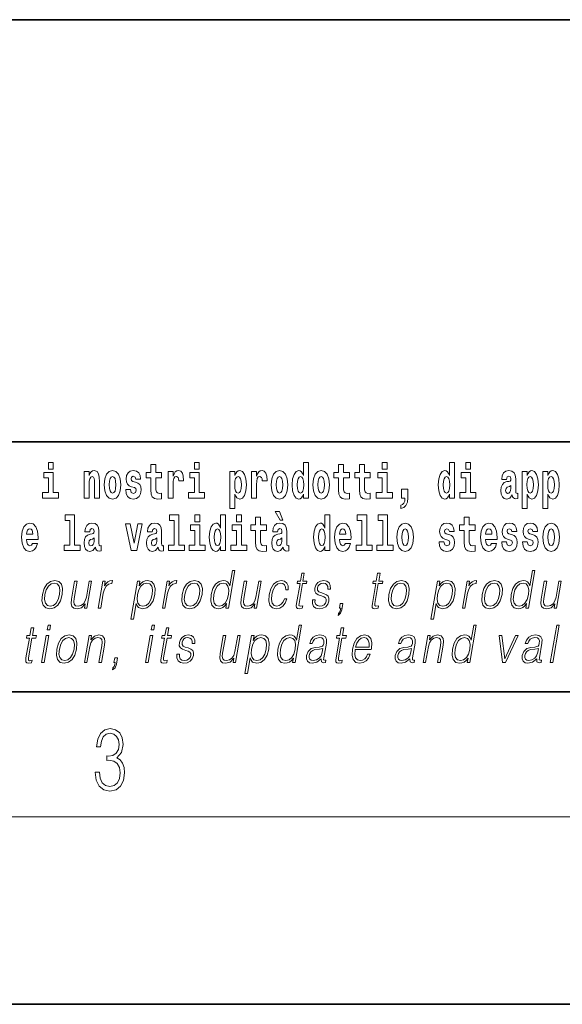
# Model space of a CAD drawing. Extents: x 0 to 210, y 0 to 297.
# Drawn here: x 130 to 147, y 0 to 32 of the extents above; entities that cross this region are included whole.
import ezdxf

# ---------------------------------------------------------------- set-up
doc = ezdxf.new("R2010")
doc.units = 0

msp = doc.modelspace()

# ---------------------------------------------------------------- linework, layer by layer
at = {"color": 7, "lineweight": 35}
for p, q in [((20, 31.5), (200, 31.5)), ((147.812, 18), (71, 18)), ((20, 10), (200, 10)), ((20, 10), (200, 10)), ((0, 0), (210, 0))]:
    msp.add_line(p, q, dxfattribs=at)
at = {"color": 7, "lineweight": 13}
msp.add_line((204, 6), (16, 6), dxfattribs=at)
for points in [[(130.524, 17.332), (130.524, 17.116), (130.681, 17.116), (130.681, 17.332)], [(135.2, 17.332), (135.2, 17.116), (135.356, 17.116), (135.356, 17.332)], [(138.693, 16.325), (138.693, 16.193), (138.851, 16.193), (138.851, 17.332), (138.693, 17.332), (138.693, 16.915), (138.66, 16.986), (138.625, 17.037), (138.585, 17.065), (138.538, 17.075), (138.454, 17.043), (138.387, 16.954), (138.344, 16.812), (138.329, 16.62), (138.344, 16.426), (138.387, 16.282), (138.454, 16.193), (138.538, 16.163), (138.586, 16.173), (138.626, 16.201), (138.66, 16.252)], [(141.211, 17.332), (141.211, 17.116), (141.368, 17.116), (141.368, 17.332)], [(143.368, 16.325), (143.368, 16.193), (143.527, 16.193), (143.527, 17.332), (143.368, 17.332), (143.368, 16.915), (143.336, 16.986), (143.3, 17.037), (143.26, 17.065), (143.214, 17.075), (143.129, 17.043), (143.063, 16.954), (143.02, 16.812), (143.004, 16.62), (143.02, 16.426), (143.063, 16.282), (143.129, 16.193), (143.214, 16.163), (143.262, 16.173), (143.301, 16.201), (143.336, 16.252)], [(143.883, 17.332), (143.883, 17.116), (144.039, 17.116), (144.039, 17.332)], [(130.852, 16.369), (130.681, 16.369), (130.681, 17.016), (130.38, 17.016), (130.38, 16.839), (130.524, 16.839), (130.524, 16.369), (130.335, 16.369), (130.335, 16.193), (130.852, 16.193)], [(131.666, 17.045), (131.666, 16.193), (131.825, 16.193), (131.825, 16.617), (131.829, 16.732), (131.846, 16.815), (131.878, 16.864), (131.928, 16.881), (131.969, 16.866), (131.991, 16.824), (131.999, 16.756), (132.001, 16.667), (132.001, 16.193), (132.16, 16.193), (132.16, 16.71), (132.154, 16.862), (132.132, 16.976), (132.081, 17.048), (131.99, 17.073), (131.937, 17.064), (131.892, 17.035), (131.856, 16.986), (131.825, 16.915), (131.825, 17.045)], [(132.315, 16.618), (132.333, 16.423), (132.385, 16.281), (132.468, 16.193), (132.579, 16.163), (132.689, 16.193), (132.772, 16.281), (132.824, 16.423), (132.843, 16.618), (132.824, 16.812), (132.772, 16.956), (132.688, 17.043), (132.578, 17.075), (132.468, 17.043), (132.385, 16.956), (132.333, 16.812)], [(133.28, 16.531), (133.324, 16.501), (133.339, 16.444), (133.315, 16.374), (133.244, 16.347), (133.176, 16.379), (133.149, 16.468), (132.999, 16.468), (133.014, 16.338), (133.062, 16.241), (133.138, 16.184), (133.243, 16.163), (133.35, 16.184), (133.429, 16.241), (133.478, 16.333), (133.495, 16.457), (133.482, 16.552), (133.449, 16.625), (133.392, 16.677), (133.313, 16.709), (133.226, 16.729), (133.185, 16.756), (133.169, 16.813), (133.188, 16.869), (133.24, 16.892), (133.301, 16.867), (133.326, 16.805), (133.478, 16.805), (133.478, 16.808), (133.461, 16.916), (133.415, 17), (133.34, 17.054), (133.243, 17.073), (133.145, 17.054), (133.074, 16.999), (133.03, 16.913), (133.015, 16.802), (133.026, 16.71), (133.06, 16.637), (133.113, 16.585), (133.186, 16.555)], [(134.149, 17.016), (133.959, 17.016), (133.959, 17.265), (133.803, 17.265), (133.803, 17.016), (133.654, 17.016), (133.654, 16.839), (133.803, 16.839), (133.803, 16.46), (133.813, 16.323), (133.848, 16.232), (133.916, 16.181), (134.023, 16.163), (134.149, 16.171), (134.149, 16.352), (134.076, 16.346), (134.016, 16.358), (133.98, 16.396), (133.964, 16.458), (133.959, 16.541), (133.959, 16.839), (134.149, 16.839)], [(134.359, 17.045), (134.359, 16.193), (134.519, 16.193), (134.519, 16.626), (134.522, 16.74), (134.539, 16.823), (134.57, 16.873), (134.621, 16.891), (134.677, 16.854), (134.693, 16.812), (134.698, 16.753), (134.698, 16.748), (134.853, 16.748), (134.853, 16.763), (134.843, 16.899), (134.814, 16.996), (134.764, 17.053), (134.692, 17.073), (134.634, 17.062), (134.587, 17.03), (134.549, 16.976), (134.519, 16.9), (134.519, 17.045)], [(135.527, 16.369), (135.356, 16.369), (135.356, 17.016), (135.056, 17.016), (135.056, 16.839), (135.2, 16.839), (135.2, 16.369), (135.01, 16.369), (135.01, 16.193), (135.527, 16.193)], [(136.338, 17.046), (136.338, 15.864), (136.497, 15.864), (136.497, 16.325), (136.528, 16.252), (136.562, 16.201), (136.651, 16.163), (136.734, 16.193), (136.801, 16.282), (136.844, 16.426), (136.861, 16.62), (136.844, 16.812), (136.801, 16.954), (136.734, 17.043), (136.651, 17.075), (136.602, 17.065), (136.562, 17.037), (136.528, 16.986), (136.497, 16.915), (136.497, 17.046)], [(137.031, 17.045), (137.031, 16.193), (137.19, 16.193), (137.19, 16.626), (137.194, 16.74), (137.21, 16.823), (137.241, 16.873), (137.292, 16.891), (137.349, 16.854), (137.364, 16.812), (137.37, 16.753), (137.37, 16.748), (137.524, 16.748), (137.524, 16.763), (137.514, 16.899), (137.485, 16.996), (137.435, 17.053), (137.363, 17.073), (137.306, 17.062), (137.259, 17.03), (137.22, 16.976), (137.19, 16.9), (137.19, 17.045)], [(137.658, 16.618), (137.676, 16.423), (137.728, 16.281), (137.812, 16.193), (137.923, 16.163), (138.032, 16.193), (138.116, 16.281), (138.168, 16.423), (138.187, 16.618), (138.168, 16.812), (138.116, 16.956), (138.031, 17.043), (137.921, 17.075), (137.812, 17.043), (137.728, 16.956), (137.676, 16.812)], [(138.994, 16.618), (139.012, 16.423), (139.064, 16.281), (139.147, 16.193), (139.258, 16.163), (139.368, 16.193), (139.451, 16.281), (139.504, 16.423), (139.522, 16.618), (139.504, 16.812), (139.451, 16.956), (139.367, 17.043), (139.257, 17.075), (139.147, 17.043), (139.064, 16.956), (139.012, 16.812)], [(140.16, 17.016), (139.971, 17.016), (139.971, 17.265), (139.814, 17.265), (139.814, 17.016), (139.666, 17.016), (139.666, 16.839), (139.814, 16.839), (139.814, 16.46), (139.824, 16.323), (139.86, 16.232), (139.927, 16.181), (140.034, 16.163), (140.16, 16.171), (140.16, 16.352), (140.087, 16.346), (140.027, 16.358), (139.992, 16.396), (139.975, 16.458), (139.971, 16.541), (139.971, 16.839), (140.16, 16.839)], [(140.828, 17.016), (140.639, 17.016), (140.639, 17.265), (140.482, 17.265), (140.482, 17.016), (140.334, 17.016), (140.334, 16.839), (140.482, 16.839), (140.482, 16.46), (140.492, 16.323), (140.528, 16.232), (140.595, 16.181), (140.702, 16.163), (140.828, 16.171), (140.828, 16.352), (140.755, 16.346), (140.695, 16.358), (140.66, 16.396), (140.643, 16.458), (140.639, 16.541), (140.639, 16.839), (140.828, 16.839)], [(141.538, 16.369), (141.368, 16.369), (141.368, 17.016), (141.067, 17.016), (141.067, 16.839), (141.211, 16.839), (141.211, 16.369), (141.021, 16.369), (141.021, 16.193), (141.538, 16.193)], [(144.21, 16.369), (144.039, 16.369), (144.039, 17.016), (143.739, 17.016), (143.739, 16.839), (143.883, 16.839), (143.883, 16.369), (143.693, 16.369), (143.693, 16.193), (144.21, 16.193)], [(145.189, 16.788), (145.206, 16.87), (145.263, 16.899), (145.315, 16.877), (145.333, 16.813), (145.326, 16.764), (145.304, 16.74), (145.264, 16.731), (145.202, 16.721), (145.118, 16.69), (145.057, 16.631), (145.02, 16.547), (145.008, 16.438), (145.02, 16.323), (145.057, 16.236), (145.115, 16.184), (145.195, 16.163), (145.291, 16.197), (145.374, 16.297), (145.386, 16.239), (145.41, 16.201), (145.443, 16.182), (145.491, 16.174), (145.554, 16.187), (145.554, 16.352), (145.527, 16.347), (145.492, 16.368), (145.485, 16.433), (145.485, 16.81), (145.472, 16.926), (145.432, 17.008), (145.362, 17.057), (145.263, 17.075), (145.168, 17.054), (145.097, 16.999), (145.051, 16.912), (145.037, 16.801), (145.037, 16.788)], [(145.689, 17.046), (145.689, 15.864), (145.848, 15.864), (145.848, 16.325), (145.879, 16.252), (145.913, 16.201), (146.002, 16.163), (146.085, 16.193), (146.152, 16.282), (146.195, 16.426), (146.212, 16.62), (146.195, 16.812), (146.152, 16.954), (146.085, 17.043), (146.002, 17.075), (145.953, 17.065), (145.913, 17.037), (145.879, 16.986), (145.848, 16.915), (145.848, 17.046)], [(146.357, 17.046), (146.357, 15.864), (146.516, 15.864), (146.516, 16.325), (146.547, 16.252), (146.581, 16.201), (146.67, 16.163), (146.753, 16.193), (146.82, 16.282), (146.863, 16.426), (146.88, 16.62), (146.863, 16.812), (146.82, 16.954), (146.753, 17.043), (146.67, 17.075), (146.621, 17.065), (146.581, 17.037), (146.547, 16.986), (146.516, 16.915), (146.516, 17.046)], [(132.579, 16.886), (132.624, 16.869), (132.657, 16.818), (132.677, 16.734), (132.685, 16.62), (132.677, 16.504), (132.657, 16.42), (132.624, 16.369), (132.579, 16.354), (132.534, 16.369), (132.5, 16.422), (132.48, 16.507), (132.474, 16.626), (132.48, 16.737), (132.501, 16.818), (132.535, 16.869)], [(136.598, 16.885), (136.64, 16.867), (136.673, 16.816), (136.694, 16.734), (136.702, 16.62), (136.694, 16.504), (136.673, 16.42), (136.64, 16.369), (136.598, 16.354), (136.551, 16.369), (136.517, 16.422), (136.496, 16.507), (136.489, 16.626), (136.496, 16.737), (136.518, 16.818), (136.552, 16.867)], [(137.923, 16.886), (137.967, 16.869), (138, 16.818), (138.02, 16.734), (138.028, 16.62), (138.02, 16.504), (138, 16.42), (137.967, 16.369), (137.923, 16.354), (137.877, 16.369), (137.844, 16.422), (137.824, 16.507), (137.817, 16.626), (137.824, 16.737), (137.845, 16.818), (137.878, 16.869)], [(138.592, 16.885), (138.637, 16.867), (138.67, 16.818), (138.693, 16.734), (138.7, 16.62), (138.693, 16.504), (138.67, 16.42), (138.636, 16.369), (138.592, 16.354), (138.548, 16.369), (138.515, 16.42), (138.494, 16.504), (138.487, 16.62), (138.494, 16.734), (138.515, 16.816), (138.548, 16.867)], [(139.258, 16.886), (139.303, 16.869), (139.336, 16.818), (139.356, 16.734), (139.364, 16.62), (139.356, 16.504), (139.336, 16.42), (139.303, 16.369), (139.258, 16.354), (139.213, 16.369), (139.18, 16.422), (139.16, 16.507), (139.153, 16.626), (139.16, 16.737), (139.181, 16.818), (139.214, 16.869)], [(143.267, 16.885), (143.313, 16.867), (143.346, 16.818), (143.368, 16.734), (143.376, 16.62), (143.368, 16.504), (143.346, 16.42), (143.311, 16.369), (143.267, 16.354), (143.224, 16.369), (143.19, 16.42), (143.169, 16.504), (143.163, 16.62), (143.169, 16.734), (143.19, 16.816), (143.224, 16.867)], [(145.949, 16.885), (145.991, 16.867), (146.024, 16.816), (146.045, 16.734), (146.053, 16.62), (146.045, 16.504), (146.024, 16.42), (145.991, 16.369), (145.949, 16.354), (145.902, 16.369), (145.868, 16.422), (145.847, 16.507), (145.84, 16.626), (145.847, 16.737), (145.869, 16.818), (145.903, 16.867)], [(146.617, 16.885), (146.659, 16.867), (146.692, 16.816), (146.713, 16.734), (146.721, 16.62), (146.713, 16.504), (146.692, 16.42), (146.659, 16.369), (146.617, 16.354), (146.57, 16.369), (146.536, 16.422), (146.515, 16.507), (146.508, 16.626), (146.515, 16.737), (146.537, 16.818), (146.571, 16.867)], [(141.804, 15.864), (141.9, 15.894), (141.972, 15.96), (142.017, 16.067), (142.032, 16.205), (142.032, 16.485), (141.828, 16.485), (141.828, 16.193), (141.939, 16.193), (141.939, 16.171), (141.93, 16.094), (141.906, 16.035), (141.864, 15.995), (141.804, 15.973)], [(145.331, 16.498), (145.322, 16.433), (145.299, 16.384), (145.264, 16.352), (145.223, 16.342), (145.178, 16.369), (145.161, 16.439), (145.174, 16.507), (145.214, 16.544), (145.282, 16.563), (145.331, 16.596)], [(137.919, 15.771), (137.779, 15.771), (137.949, 15.484), (138.026, 15.484)], [(131.063, 15.477), (131.208, 15.477), (131.208, 14.693), (131.025, 14.693), (131.025, 14.517), (131.542, 14.517), (131.542, 14.693), (131.364, 14.693), (131.364, 15.655), (131.063, 15.655)], [(134.403, 15.477), (134.547, 15.477), (134.547, 14.693), (134.364, 14.693), (134.364, 14.517), (134.881, 14.517), (134.881, 14.693), (134.704, 14.693), (134.704, 15.655), (134.403, 15.655)], [(135.215, 15.655), (135.215, 15.439), (135.372, 15.439), (135.372, 15.655)], [(136.036, 14.648), (136.036, 14.517), (136.195, 14.517), (136.195, 15.655), (136.036, 15.655), (136.036, 15.238), (136.004, 15.309), (135.969, 15.36), (135.929, 15.389), (135.882, 15.398), (135.798, 15.366), (135.731, 15.278), (135.688, 15.135), (135.672, 14.943), (135.688, 14.75), (135.731, 14.606), (135.798, 14.517), (135.882, 14.487), (135.93, 14.496), (135.97, 14.525), (136.004, 14.575)], [(136.551, 15.655), (136.551, 15.439), (136.708, 15.439), (136.708, 15.655)], [(137.504, 15.339), (137.314, 15.339), (137.314, 15.588), (137.158, 15.588), (137.158, 15.339), (137.009, 15.339), (137.009, 15.162), (137.158, 15.162), (137.158, 14.783), (137.168, 14.647), (137.203, 14.555), (137.271, 14.504), (137.378, 14.487), (137.504, 14.495), (137.504, 14.675), (137.431, 14.669), (137.371, 14.682), (137.336, 14.72), (137.319, 14.782), (137.314, 14.864), (137.314, 15.162), (137.504, 15.162)], [(139.376, 14.648), (139.376, 14.517), (139.535, 14.517), (139.535, 15.655), (139.376, 15.655), (139.376, 15.238), (139.344, 15.309), (139.308, 15.36), (139.268, 15.389), (139.222, 15.398), (139.137, 15.366), (139.071, 15.278), (139.028, 15.135), (139.012, 14.943), (139.028, 14.75), (139.071, 14.606), (139.137, 14.517), (139.222, 14.487), (139.269, 14.496), (139.309, 14.525), (139.344, 14.575)], [(140.414, 15.477), (140.559, 15.477), (140.559, 14.693), (140.376, 14.693), (140.376, 14.517), (140.893, 14.517), (140.893, 14.693), (140.715, 14.693), (140.715, 15.655), (140.414, 15.655)], [(141.082, 15.477), (141.227, 15.477), (141.227, 14.693), (141.043, 14.693), (141.043, 14.517), (141.561, 14.517), (141.561, 14.693), (141.383, 14.693), (141.383, 15.655), (141.082, 15.655)], [(144.183, 15.339), (143.994, 15.339), (143.994, 15.588), (143.837, 15.588), (143.837, 15.339), (143.689, 15.339), (143.689, 15.162), (143.837, 15.162), (143.837, 14.783), (143.847, 14.647), (143.883, 14.555), (143.95, 14.504), (144.057, 14.487), (144.183, 14.495), (144.183, 14.675), (144.11, 14.669), (144.05, 14.682), (144.015, 14.72), (143.998, 14.782), (143.994, 14.864), (143.994, 15.162), (144.183, 15.162)], [(130.013, 14.745), (129.979, 14.691), (129.932, 14.672), (129.89, 14.685), (129.856, 14.723), (129.832, 14.786), (129.821, 14.873), (130.192, 14.873), (130.194, 14.931), (130.176, 15.132), (130.124, 15.279), (130.04, 15.368), (129.927, 15.398), (129.82, 15.366), (129.736, 15.278), (129.683, 15.133), (129.665, 14.943), (129.683, 14.75), (129.736, 14.606), (129.817, 14.517), (129.924, 14.487), (130.013, 14.503), (130.084, 14.549), (130.138, 14.628), (130.179, 14.745)], [(130.031, 15.037), (129.824, 15.037), (129.833, 15.11), (129.856, 15.165), (129.888, 15.2), (129.927, 15.213), (129.968, 15.2), (130.001, 15.167), (130.021, 15.111)], [(131.846, 15.111), (131.863, 15.194), (131.92, 15.222), (131.972, 15.2), (131.99, 15.137), (131.983, 15.087), (131.961, 15.064), (131.921, 15.054), (131.859, 15.045), (131.775, 15.013), (131.714, 14.954), (131.677, 14.87), (131.665, 14.761), (131.677, 14.647), (131.714, 14.56), (131.772, 14.507), (131.852, 14.487), (131.948, 14.52), (132.031, 14.62), (132.043, 14.563), (132.066, 14.525), (132.1, 14.506), (132.147, 14.498), (132.211, 14.511), (132.211, 14.675), (132.184, 14.671), (132.149, 14.691), (132.142, 14.756), (132.142, 15.133), (132.129, 15.249), (132.089, 15.332), (132.019, 15.381), (131.92, 15.398), (131.825, 15.378), (131.754, 15.322), (131.708, 15.235), (131.694, 15.124), (131.694, 15.111)], [(132.993, 15.368), (133.172, 14.517), (133.355, 14.517), (133.531, 15.368), (133.383, 15.368), (133.265, 14.756), (133.142, 15.368)], [(133.849, 15.111), (133.867, 15.194), (133.924, 15.222), (133.976, 15.2), (133.994, 15.137), (133.987, 15.087), (133.965, 15.064), (133.925, 15.054), (133.863, 15.045), (133.778, 15.013), (133.717, 14.954), (133.681, 14.87), (133.669, 14.761), (133.681, 14.647), (133.717, 14.56), (133.776, 14.507), (133.856, 14.487), (133.952, 14.52), (134.035, 14.62), (134.047, 14.563), (134.07, 14.525), (134.104, 14.506), (134.151, 14.498), (134.214, 14.511), (134.214, 14.675), (134.188, 14.671), (134.152, 14.691), (134.146, 14.756), (134.146, 15.133), (134.132, 15.249), (134.092, 15.332), (134.023, 15.381), (133.924, 15.398), (133.828, 15.378), (133.757, 15.322), (133.712, 15.235), (133.697, 15.124), (133.697, 15.111)], [(135.543, 14.693), (135.372, 14.693), (135.372, 15.339), (135.071, 15.339), (135.071, 15.162), (135.215, 15.162), (135.215, 14.693), (135.026, 14.693), (135.026, 14.517), (135.543, 14.517)], [(135.935, 15.208), (135.981, 15.19), (136.014, 15.141), (136.036, 15.057), (136.044, 14.943), (136.036, 14.828), (136.014, 14.744), (135.98, 14.693), (135.935, 14.677), (135.892, 14.693), (135.859, 14.744), (135.838, 14.828), (135.831, 14.943), (135.838, 15.057), (135.859, 15.14), (135.892, 15.19)], [(136.878, 14.693), (136.708, 14.693), (136.708, 15.339), (136.407, 15.339), (136.407, 15.162), (136.551, 15.162), (136.551, 14.693), (136.361, 14.693), (136.361, 14.517), (136.878, 14.517)], [(137.857, 15.111), (137.875, 15.194), (137.931, 15.222), (137.983, 15.2), (138.001, 15.137), (137.995, 15.087), (137.972, 15.064), (137.932, 15.054), (137.87, 15.045), (137.786, 15.013), (137.725, 14.954), (137.688, 14.87), (137.676, 14.761), (137.688, 14.647), (137.725, 14.56), (137.784, 14.507), (137.864, 14.487), (137.959, 14.52), (138.042, 14.62), (138.054, 14.563), (138.078, 14.525), (138.111, 14.506), (138.159, 14.498), (138.222, 14.511), (138.222, 14.675), (138.195, 14.671), (138.16, 14.691), (138.153, 14.756), (138.153, 15.133), (138.14, 15.249), (138.1, 15.332), (138.03, 15.381), (137.931, 15.398), (137.836, 15.378), (137.765, 15.322), (137.719, 15.235), (137.705, 15.124), (137.705, 15.111)], [(139.275, 15.208), (139.32, 15.19), (139.354, 15.141), (139.376, 15.057), (139.384, 14.943), (139.376, 14.828), (139.354, 14.744), (139.319, 14.693), (139.275, 14.677), (139.232, 14.693), (139.198, 14.744), (139.177, 14.828), (139.171, 14.943), (139.177, 15.057), (139.198, 15.14), (139.232, 15.19)], [(140.032, 14.745), (139.998, 14.691), (139.951, 14.672), (139.908, 14.685), (139.875, 14.723), (139.851, 14.786), (139.84, 14.873), (140.211, 14.873), (140.212, 14.931), (140.195, 15.132), (140.143, 15.279), (140.059, 15.368), (139.946, 15.398), (139.839, 15.366), (139.755, 15.278), (139.702, 15.133), (139.684, 14.943), (139.702, 14.75), (139.755, 14.606), (139.836, 14.517), (139.943, 14.487), (140.032, 14.503), (140.103, 14.549), (140.157, 14.628), (140.198, 14.745)], [(140.049, 15.037), (139.843, 15.037), (139.852, 15.11), (139.875, 15.165), (139.907, 15.2), (139.946, 15.213), (139.987, 15.2), (140.019, 15.167), (140.039, 15.111)], [(141.681, 14.942), (141.699, 14.747), (141.751, 14.604), (141.835, 14.517), (141.946, 14.487), (142.055, 14.517), (142.139, 14.604), (142.191, 14.747), (142.21, 14.942), (142.191, 15.135), (142.139, 15.279), (142.054, 15.366), (141.944, 15.398), (141.835, 15.366), (141.751, 15.279), (141.699, 15.135)], [(141.946, 15.209), (141.99, 15.192), (142.023, 15.141), (142.043, 15.057), (142.051, 14.943), (142.043, 14.828), (142.023, 14.744), (141.99, 14.693), (141.946, 14.677), (141.9, 14.693), (141.867, 14.745), (141.847, 14.831), (141.84, 14.95), (141.847, 15.061), (141.868, 15.141), (141.901, 15.192)], [(143.315, 14.854), (143.358, 14.824), (143.373, 14.767), (143.349, 14.698), (143.278, 14.671), (143.21, 14.702), (143.184, 14.791), (143.033, 14.791), (143.048, 14.661), (143.096, 14.564), (143.173, 14.507), (143.277, 14.487), (143.385, 14.507), (143.463, 14.564), (143.512, 14.656), (143.529, 14.78), (143.517, 14.875), (143.483, 14.948), (143.427, 15), (143.347, 15.032), (143.26, 15.053), (143.219, 15.08), (143.204, 15.137), (143.223, 15.192), (143.275, 15.216), (143.336, 15.19), (143.36, 15.129), (143.512, 15.129), (143.512, 15.132), (143.495, 15.24), (143.449, 15.324), (143.375, 15.378), (143.277, 15.397), (143.179, 15.378), (143.108, 15.322), (143.064, 15.236), (143.049, 15.125), (143.061, 15.034), (143.094, 14.961), (143.147, 14.908), (143.22, 14.878)], [(144.707, 14.745), (144.674, 14.691), (144.626, 14.672), (144.584, 14.685), (144.551, 14.723), (144.526, 14.786), (144.515, 14.873), (144.887, 14.873), (144.888, 14.931), (144.87, 15.132), (144.818, 15.279), (144.735, 15.368), (144.622, 15.398), (144.514, 15.366), (144.431, 15.278), (144.378, 15.133), (144.36, 14.943), (144.378, 14.75), (144.431, 14.606), (144.512, 14.517), (144.618, 14.487), (144.707, 14.503), (144.778, 14.549), (144.832, 14.628), (144.874, 14.745)], [(144.725, 15.037), (144.518, 15.037), (144.527, 15.11), (144.551, 15.165), (144.583, 15.2), (144.622, 15.213), (144.663, 15.2), (144.695, 15.167), (144.715, 15.111)], [(145.318, 14.854), (145.362, 14.824), (145.377, 14.767), (145.353, 14.698), (145.282, 14.671), (145.214, 14.702), (145.188, 14.791), (145.037, 14.791), (145.052, 14.661), (145.1, 14.564), (145.176, 14.507), (145.281, 14.487), (145.388, 14.507), (145.467, 14.564), (145.516, 14.656), (145.533, 14.78), (145.52, 14.875), (145.487, 14.948), (145.43, 15), (145.351, 15.032), (145.264, 15.053), (145.223, 15.08), (145.207, 15.137), (145.226, 15.192), (145.278, 15.216), (145.34, 15.19), (145.364, 15.129), (145.516, 15.129), (145.516, 15.132), (145.499, 15.24), (145.453, 15.324), (145.378, 15.378), (145.281, 15.397), (145.183, 15.378), (145.112, 15.322), (145.068, 15.236), (145.053, 15.125), (145.064, 15.034), (145.098, 14.961), (145.151, 14.908), (145.224, 14.878)], [(145.986, 14.854), (146.03, 14.824), (146.045, 14.767), (146.021, 14.698), (145.95, 14.671), (145.882, 14.702), (145.855, 14.791), (145.705, 14.791), (145.72, 14.661), (145.768, 14.564), (145.844, 14.507), (145.949, 14.487), (146.056, 14.507), (146.135, 14.564), (146.184, 14.656), (146.2, 14.78), (146.188, 14.875), (146.155, 14.948), (146.098, 15), (146.019, 15.032), (145.932, 15.053), (145.891, 15.08), (145.875, 15.137), (145.894, 15.192), (145.946, 15.216), (146.007, 15.19), (146.032, 15.129), (146.184, 15.129), (146.184, 15.132), (146.167, 15.24), (146.121, 15.324), (146.046, 15.378), (145.949, 15.397), (145.851, 15.378), (145.78, 15.322), (145.736, 15.236), (145.721, 15.125), (145.732, 15.034), (145.766, 14.961), (145.819, 14.908), (145.892, 14.878)], [(146.357, 14.942), (146.375, 14.747), (146.427, 14.604), (146.51, 14.517), (146.621, 14.487), (146.731, 14.517), (146.814, 14.604), (146.866, 14.747), (146.885, 14.942), (146.866, 15.135), (146.814, 15.279), (146.73, 15.366), (146.62, 15.398), (146.51, 15.366), (146.427, 15.279), (146.375, 15.135)], [(146.621, 15.209), (146.665, 15.192), (146.699, 15.141), (146.719, 15.057), (146.726, 14.943), (146.719, 14.828), (146.699, 14.744), (146.665, 14.693), (146.621, 14.677), (146.576, 14.693), (146.542, 14.745), (146.522, 14.831), (146.516, 14.95), (146.522, 15.061), (146.543, 15.141), (146.577, 15.192)], [(131.988, 14.821), (131.979, 14.756), (131.956, 14.707), (131.921, 14.675), (131.88, 14.666), (131.835, 14.693), (131.818, 14.763), (131.831, 14.831), (131.871, 14.867), (131.939, 14.886), (131.988, 14.919)], [(133.991, 14.821), (133.983, 14.756), (133.959, 14.707), (133.925, 14.675), (133.884, 14.666), (133.838, 14.693), (133.822, 14.763), (133.835, 14.831), (133.875, 14.867), (133.943, 14.886), (133.991, 14.919)], [(137.999, 14.821), (137.99, 14.756), (137.967, 14.707), (137.932, 14.675), (137.891, 14.666), (137.846, 14.693), (137.829, 14.763), (137.843, 14.831), (137.883, 14.867), (137.95, 14.886), (137.999, 14.919)], [(136.494, 13.874), (136.414, 13.874), (136.33, 13.39), (136.298, 13.463), (136.254, 13.518), (136.195, 13.55), (136.12, 13.562), (135.988, 13.53), (135.875, 13.442), (135.788, 13.298), (135.733, 13.106), (135.721, 12.913), (135.757, 12.771), (135.837, 12.681), (135.957, 12.65), (136.035, 12.662), (136.106, 12.692), (136.171, 12.746), (136.231, 12.821), (136.205, 12.674), (136.285, 12.674)], [(146.097, 13.874), (146.017, 13.874), (145.933, 13.39), (145.902, 13.463), (145.858, 13.518), (145.798, 13.55), (145.724, 13.562), (145.592, 13.53), (145.479, 13.442), (145.391, 13.298), (145.336, 13.106), (145.324, 12.913), (145.361, 12.771), (145.44, 12.681), (145.56, 12.65), (145.638, 12.662), (145.709, 12.692), (145.774, 12.746), (145.834, 12.821), (145.809, 12.674), (145.889, 12.674)], [(130.331, 13.106), (130.318, 12.913), (130.355, 12.769), (130.44, 12.681), (130.57, 12.652), (130.71, 12.682), (130.825, 12.769), (130.912, 12.913), (130.968, 13.106), (130.979, 13.3), (130.942, 13.442), (130.857, 13.53), (130.728, 13.562), (130.588, 13.53), (130.472, 13.442), (130.385, 13.298)], [(132.118, 12.674), (132.198, 12.674), (132.282, 13.155), (132.318, 13.286), (132.373, 13.382), (132.449, 13.438), (132.544, 13.458), (132.555, 13.458), (132.573, 13.562), (132.563, 13.562), (132.491, 13.55), (132.427, 13.52), (132.369, 13.465), (132.32, 13.388), (132.346, 13.54), (132.269, 13.54)], [(133.164, 12.325), (133.244, 12.325), (133.331, 12.824), (133.363, 12.747), (133.407, 12.692), (133.54, 12.65), (133.673, 12.681), (133.786, 12.769), (133.874, 12.913), (133.93, 13.106), (133.94, 13.298), (133.904, 13.442), (133.823, 13.53), (133.702, 13.562), (133.621, 13.55), (133.55, 13.518), (133.486, 13.462), (133.428, 13.385), (133.455, 13.54), (133.375, 13.54)], [(134.176, 12.674), (134.256, 12.674), (134.34, 13.155), (134.376, 13.286), (134.431, 13.382), (134.507, 13.438), (134.602, 13.458), (134.613, 13.458), (134.631, 13.562), (134.622, 13.562), (134.549, 13.55), (134.485, 13.52), (134.427, 13.465), (134.378, 13.388), (134.404, 13.54), (134.327, 13.54)], [(134.807, 13.106), (134.793, 12.913), (134.831, 12.769), (134.916, 12.681), (135.046, 12.652), (135.186, 12.682), (135.301, 12.769), (135.387, 12.913), (135.443, 13.106), (135.454, 13.3), (135.418, 13.442), (135.333, 13.53), (135.203, 13.562), (135.063, 13.53), (134.948, 13.442), (134.86, 13.298)], [(138.078, 12.973), (138.037, 12.874), (137.98, 12.801), (137.912, 12.756), (137.836, 12.741), (137.747, 12.764), (137.688, 12.836), (137.662, 12.951), (137.673, 13.109), (137.716, 13.263), (137.782, 13.378), (137.865, 13.448), (137.962, 13.473), (138.031, 13.458), (138.084, 13.417), (138.114, 13.35), (138.122, 13.265), (138.199, 13.265), (138.195, 13.385), (138.155, 13.478), (138.08, 13.54), (137.977, 13.562), (137.844, 13.53), (137.73, 13.44), (137.644, 13.295), (137.589, 13.101), (137.577, 12.911), (137.613, 12.771), (137.694, 12.682), (137.814, 12.652), (137.93, 12.674), (138.029, 12.737), (138.105, 12.837), (138.158, 12.973)], [(138.717, 13.789), (138.637, 13.789), (138.594, 13.54), (138.499, 13.54), (138.485, 13.458), (138.58, 13.458), (138.47, 12.827), (138.461, 12.749), (138.467, 12.694), (138.495, 12.664), (138.549, 12.652), (138.651, 12.671), (138.665, 12.751), (138.585, 12.734), (138.546, 12.756), (138.55, 12.827), (138.66, 13.458), (138.788, 13.458), (138.802, 13.54), (138.674, 13.54)], [(138.978, 12.944), (138.977, 12.822), (139.015, 12.729), (139.089, 12.672), (139.196, 12.65), (139.309, 12.671), (139.401, 12.721), (139.468, 12.799), (139.504, 12.899), (139.506, 12.989), (139.48, 13.056), (139.423, 13.104), (139.335, 13.143), (139.244, 13.171), (139.179, 13.201), (139.143, 13.248), (139.141, 13.325), (139.161, 13.383), (139.2, 13.432), (139.254, 13.462), (139.322, 13.473), (139.393, 13.46), (139.441, 13.423), (139.467, 13.365), (139.47, 13.286), (139.552, 13.286), (139.548, 13.402), (139.511, 13.488), (139.439, 13.542), (139.339, 13.562), (139.236, 13.542), (139.153, 13.492), (139.09, 13.412), (139.056, 13.311), (139.054, 13.215), (139.091, 13.15), (139.16, 13.101), (139.263, 13.063), (139.338, 13.036), (139.392, 13.008), (139.421, 12.966), (139.421, 12.901), (139.397, 12.834), (139.352, 12.784), (139.289, 12.751), (139.208, 12.739), (139.136, 12.754), (139.085, 12.796), (139.059, 12.861), (139.06, 12.944)], [(141.144, 13.789), (141.064, 13.789), (141.02, 13.54), (140.926, 13.54), (140.911, 13.458), (141.006, 13.458), (140.897, 12.827), (140.887, 12.749), (140.894, 12.694), (140.922, 12.664), (140.976, 12.652), (141.078, 12.671), (141.092, 12.751), (141.011, 12.734), (140.972, 12.756), (140.977, 12.827), (141.086, 13.458), (141.215, 13.458), (141.229, 13.54), (141.101, 13.54)], [(141.427, 13.106), (141.413, 12.913), (141.451, 12.769), (141.536, 12.681), (141.666, 12.652), (141.806, 12.682), (141.921, 12.769), (142.007, 12.913), (142.064, 13.106), (142.075, 13.3), (142.038, 13.442), (141.953, 13.53), (141.824, 13.562), (141.683, 13.53), (141.568, 13.442), (141.48, 13.298)], [(142.767, 12.325), (142.848, 12.325), (142.934, 12.824), (142.966, 12.747), (143.01, 12.692), (143.143, 12.65), (143.276, 12.681), (143.389, 12.769), (143.477, 12.913), (143.533, 13.106), (143.544, 13.298), (143.507, 13.442), (143.427, 13.53), (143.305, 13.562), (143.224, 13.55), (143.154, 13.518), (143.089, 13.462), (143.032, 13.385), (143.059, 13.54), (142.978, 13.54)], [(143.78, 12.674), (143.86, 12.674), (143.943, 13.155), (143.98, 13.286), (144.035, 13.382), (144.11, 13.438), (144.206, 13.458), (144.216, 13.458), (144.234, 13.562), (144.225, 13.562), (144.152, 13.55), (144.088, 13.52), (144.031, 13.465), (143.981, 13.388), (144.008, 13.54), (143.93, 13.54)], [(144.41, 13.106), (144.396, 12.913), (144.434, 12.769), (144.519, 12.681), (144.649, 12.652), (144.789, 12.682), (144.904, 12.769), (144.991, 12.913), (145.047, 13.106), (145.058, 13.3), (145.021, 13.442), (144.936, 13.53), (144.807, 13.562), (144.667, 13.53), (144.551, 13.442), (144.463, 13.298)], [(130.414, 13.106), (130.457, 13.263), (130.523, 13.378), (130.61, 13.448), (130.713, 13.473), (130.807, 13.448), (130.87, 13.378), (130.895, 13.263), (130.885, 13.106), (130.84, 12.948), (130.775, 12.834), (130.688, 12.764), (130.585, 12.741), (130.491, 12.764), (130.428, 12.834), (130.401, 12.948)], [(131.908, 13.54), (131.828, 13.54), (131.739, 13.028), (131.702, 12.906), (131.644, 12.816), (131.565, 12.757), (131.474, 12.739), (131.396, 12.752), (131.351, 12.797), (131.336, 12.872), (131.347, 12.981), (131.444, 13.54), (131.364, 13.54), (131.262, 12.958), (131.252, 12.822), (131.28, 12.727), (131.343, 12.671), (131.444, 12.65), (131.586, 12.689), (131.705, 12.812), (131.681, 12.674), (131.758, 12.674)], [(133.377, 13.106), (133.419, 13.263), (133.484, 13.378), (133.57, 13.448), (133.674, 13.473), (133.769, 13.448), (133.832, 13.378), (133.857, 13.263), (133.847, 13.106), (133.802, 12.948), (133.737, 12.832), (133.65, 12.762), (133.547, 12.739), (133.452, 12.762), (133.391, 12.834), (133.365, 12.949)], [(134.889, 13.106), (134.933, 13.263), (134.998, 13.378), (135.085, 13.448), (135.188, 13.473), (135.283, 13.448), (135.345, 13.378), (135.371, 13.263), (135.361, 13.106), (135.316, 12.948), (135.251, 12.834), (135.164, 12.764), (135.061, 12.741), (134.966, 12.764), (134.904, 12.834), (134.876, 12.948)], [(135.816, 13.106), (135.858, 13.263), (135.924, 13.378), (136.011, 13.448), (136.116, 13.473), (136.21, 13.448), (136.272, 13.378), (136.298, 13.263), (136.287, 13.106), (136.243, 12.948), (136.178, 12.832), (136.091, 12.762), (135.988, 12.739), (135.892, 12.762), (135.831, 12.834), (135.805, 12.949)], [(137.339, 13.54), (137.259, 13.54), (137.17, 13.028), (137.133, 12.906), (137.075, 12.816), (136.997, 12.757), (136.905, 12.739), (136.828, 12.752), (136.782, 12.797), (136.767, 12.872), (136.778, 12.981), (136.875, 13.54), (136.795, 13.54), (136.694, 12.958), (136.683, 12.822), (136.711, 12.727), (136.775, 12.671), (136.875, 12.65), (137.017, 12.689), (137.136, 12.812), (137.112, 12.674), (137.189, 12.674)], [(141.51, 13.106), (141.553, 13.263), (141.618, 13.378), (141.705, 13.448), (141.808, 13.473), (141.903, 13.448), (141.965, 13.378), (141.991, 13.263), (141.981, 13.106), (141.936, 12.948), (141.871, 12.834), (141.784, 12.764), (141.681, 12.741), (141.586, 12.764), (141.524, 12.834), (141.497, 12.948)], [(142.98, 13.106), (143.022, 13.263), (143.088, 13.378), (143.173, 13.448), (143.278, 13.473), (143.372, 13.448), (143.435, 13.378), (143.46, 13.263), (143.45, 13.106), (143.406, 12.948), (143.34, 12.832), (143.253, 12.762), (143.15, 12.739), (143.056, 12.762), (142.995, 12.834), (142.968, 12.949)], [(144.493, 13.106), (144.536, 13.263), (144.601, 13.378), (144.688, 13.448), (144.792, 13.473), (144.886, 13.448), (144.949, 13.378), (144.974, 13.263), (144.964, 13.106), (144.919, 12.948), (144.854, 12.834), (144.767, 12.764), (144.664, 12.741), (144.57, 12.764), (144.507, 12.834), (144.48, 12.948)], [(145.419, 13.106), (145.461, 13.263), (145.528, 13.378), (145.615, 13.448), (145.719, 13.473), (145.814, 13.448), (145.875, 13.378), (145.902, 13.263), (145.89, 13.106), (145.847, 12.948), (145.781, 12.832), (145.695, 12.762), (145.592, 12.739), (145.496, 12.762), (145.435, 12.834), (145.408, 12.949)], [(146.943, 13.54), (146.863, 13.54), (146.774, 13.028), (146.737, 12.906), (146.678, 12.816), (146.6, 12.757), (146.509, 12.739), (146.431, 12.752), (146.385, 12.797), (146.37, 12.872), (146.381, 12.981), (146.478, 13.54), (146.398, 13.54), (146.297, 12.958), (146.287, 12.822), (146.314, 12.727), (146.378, 12.671), (146.479, 12.65), (146.62, 12.689), (146.739, 12.812), (146.715, 12.674), (146.792, 12.674)], [(139.799, 12.442), (139.879, 12.51), (139.919, 12.622), (139.954, 12.822), (139.866, 12.822), (139.84, 12.674), (139.881, 12.674), (139.871, 12.615), (139.851, 12.552), (139.81, 12.505)], [(130.054, 12.047), (129.974, 12.047), (129.931, 11.798), (129.836, 11.798), (129.822, 11.717), (129.917, 11.717), (129.807, 11.086), (129.797, 11.007), (129.804, 10.952), (129.832, 10.922), (129.886, 10.911), (129.988, 10.929), (130.002, 11.009), (129.922, 10.992), (129.883, 11.014), (129.887, 11.086), (129.997, 11.717), (130.125, 11.717), (130.139, 11.798), (130.011, 11.798)], [(130.487, 11.982), (130.567, 11.982), (130.593, 12.132), (130.513, 12.132)], [(133.816, 11.982), (133.896, 11.982), (133.922, 12.132), (133.842, 12.132)], [(134.38, 12.047), (134.3, 12.047), (134.256, 11.798), (134.162, 11.798), (134.147, 11.717), (134.242, 11.717), (134.133, 11.086), (134.123, 11.007), (134.129, 10.952), (134.158, 10.922), (134.212, 10.911), (134.314, 10.929), (134.328, 11.009), (134.247, 10.992), (134.208, 11.014), (134.213, 11.086), (134.322, 11.717), (134.45, 11.717), (134.465, 11.798), (134.336, 11.798)], [(138.631, 12.132), (138.551, 12.132), (138.467, 11.648), (138.436, 11.722), (138.392, 11.777), (138.332, 11.808), (138.258, 11.82), (138.125, 11.788), (138.013, 11.7), (137.925, 11.556), (137.87, 11.365), (137.858, 11.171), (137.895, 11.029), (137.974, 10.939), (138.094, 10.909), (138.172, 10.921), (138.243, 10.951), (138.308, 11.004), (138.368, 11.079), (138.343, 10.932), (138.423, 10.932)], [(139.979, 12.047), (139.899, 12.047), (139.856, 11.798), (139.761, 11.798), (139.747, 11.717), (139.842, 11.717), (139.732, 11.086), (139.722, 11.007), (139.729, 10.952), (139.757, 10.922), (139.811, 10.911), (139.913, 10.929), (139.927, 11.009), (139.847, 10.992), (139.808, 11.014), (139.812, 11.086), (139.922, 11.717), (140.05, 11.717), (140.064, 11.798), (139.936, 11.798)], [(144.221, 12.132), (144.141, 12.132), (144.057, 11.648), (144.026, 11.722), (143.982, 11.777), (143.922, 11.808), (143.848, 11.82), (143.715, 11.788), (143.603, 11.7), (143.515, 11.556), (143.46, 11.365), (143.448, 11.171), (143.485, 11.029), (143.564, 10.939), (143.684, 10.909), (143.762, 10.921), (143.833, 10.951), (143.898, 11.004), (143.958, 11.079), (143.933, 10.932), (144.013, 10.932)], [(146.59, 10.932), (146.67, 10.932), (146.878, 12.132), (146.798, 12.132)], [(130.305, 10.932), (130.385, 10.932), (130.535, 11.798), (130.455, 11.798)], [(130.792, 11.365), (130.779, 11.171), (130.816, 11.027), (130.901, 10.939), (131.031, 10.911), (131.171, 10.941), (131.286, 11.027), (131.373, 11.171), (131.429, 11.365), (131.44, 11.558), (131.403, 11.7), (131.318, 11.788), (131.189, 11.82), (131.049, 11.788), (130.933, 11.7), (130.846, 11.556)], [(130.875, 11.365), (130.918, 11.521), (130.984, 11.637), (131.071, 11.707), (131.174, 11.732), (131.268, 11.707), (131.331, 11.637), (131.356, 11.521), (131.346, 11.365), (131.301, 11.206), (131.236, 11.092), (131.149, 11.022), (131.047, 10.999), (130.952, 11.022), (130.889, 11.092), (130.862, 11.206)], [(131.677, 10.932), (131.757, 10.932), (131.846, 11.443), (131.881, 11.563), (131.94, 11.655), (132.017, 11.712), (132.107, 11.732), (132.189, 11.715), (132.234, 11.667), (132.246, 11.586), (132.234, 11.473), (132.14, 10.932), (132.22, 10.932), (132.316, 11.485), (132.333, 11.605), (132.325, 11.698), (132.258, 11.787), (132.138, 11.82), (131.998, 11.78), (131.881, 11.66), (131.905, 11.798), (131.827, 11.798)], [(133.634, 10.932), (133.714, 10.932), (133.864, 11.798), (133.784, 11.798)], [(134.64, 11.203), (134.639, 11.081), (134.677, 10.987), (134.752, 10.931), (134.859, 10.909), (134.972, 10.929), (135.063, 10.979), (135.13, 11.057), (135.166, 11.158), (135.169, 11.248), (135.143, 11.314), (135.086, 11.363), (134.998, 11.401), (134.906, 11.43), (134.841, 11.46), (134.805, 11.506), (134.804, 11.583), (134.823, 11.642), (134.862, 11.69), (134.917, 11.72), (134.984, 11.732), (135.055, 11.718), (135.104, 11.682), (135.13, 11.623), (135.132, 11.545), (135.215, 11.545), (135.211, 11.66), (135.174, 11.747), (135.102, 11.8), (135.001, 11.82), (134.899, 11.8), (134.815, 11.75), (134.752, 11.67), (134.718, 11.57), (134.716, 11.473), (134.753, 11.408), (134.822, 11.36), (134.925, 11.321), (135, 11.294), (135.054, 11.266), (135.083, 11.224), (135.084, 11.159), (135.059, 11.092), (135.014, 11.042), (134.951, 11.009), (134.87, 10.997), (134.798, 11.012), (134.748, 11.054), (134.722, 11.119), (134.723, 11.203)], [(136.664, 11.798), (136.584, 11.798), (136.495, 11.286), (136.458, 11.164), (136.4, 11.074), (136.321, 11.016), (136.23, 10.997), (136.152, 11.011), (136.107, 11.056), (136.092, 11.131), (136.103, 11.239), (136.2, 11.798), (136.12, 11.798), (136.018, 11.216), (136.008, 11.081), (136.036, 10.986), (136.099, 10.929), (136.2, 10.909), (136.342, 10.947), (136.461, 11.071), (136.436, 10.932), (136.514, 10.932)], [(136.816, 10.583), (136.896, 10.583), (136.983, 11.082), (137.015, 11.006), (137.059, 10.951), (137.192, 10.909), (137.325, 10.939), (137.438, 11.027), (137.526, 11.171), (137.582, 11.365), (137.593, 11.556), (137.556, 11.7), (137.475, 11.788), (137.354, 11.82), (137.273, 11.808), (137.202, 11.777), (137.138, 11.72), (137.08, 11.643), (137.107, 11.798), (137.027, 11.798)], [(137.029, 11.365), (137.071, 11.521), (137.137, 11.637), (137.222, 11.707), (137.327, 11.732), (137.421, 11.707), (137.484, 11.637), (137.509, 11.521), (137.499, 11.365), (137.454, 11.206), (137.389, 11.091), (137.302, 11.021), (137.199, 10.997), (137.104, 11.021), (137.043, 11.092), (137.017, 11.208)], [(137.953, 11.365), (137.995, 11.521), (138.062, 11.637), (138.149, 11.707), (138.253, 11.732), (138.348, 11.707), (138.409, 11.637), (138.436, 11.521), (138.424, 11.365), (138.381, 11.206), (138.315, 11.091), (138.228, 11.021), (138.126, 10.997), (138.029, 11.021), (137.969, 11.092), (137.942, 11.208)], [(139.257, 11.057), (139.255, 11.044), (139.263, 10.954), (139.333, 10.924), (139.392, 10.932), (139.405, 11.007), (139.375, 11.006), (139.336, 11.024), (139.34, 11.086), (139.422, 11.558), (139.424, 11.67), (139.39, 11.753), (139.318, 11.802), (139.214, 11.82), (139.095, 11.8), (139, 11.743), (138.93, 11.655), (138.89, 11.54), (138.969, 11.54), (138.998, 11.623), (139.047, 11.683), (139.113, 11.718), (139.198, 11.732), (139.276, 11.72), (139.324, 11.685), (139.343, 11.627), (139.338, 11.543), (139.323, 11.491), (139.298, 11.463), (139.258, 11.446), (139.197, 11.431), (139.062, 11.416), (138.938, 11.378), (138.84, 11.291), (138.789, 11.161), (138.786, 11.057), (138.819, 10.979), (138.883, 10.929), (138.975, 10.911), (139.118, 10.946)], [(140.342, 11.346), (140.858, 11.346), (140.864, 11.38), (140.875, 11.566), (140.842, 11.705), (140.763, 11.79), (140.646, 11.82), (140.512, 11.788), (140.402, 11.7), (140.315, 11.555), (140.262, 11.361), (140.248, 11.169), (140.284, 11.027), (140.363, 10.939), (140.485, 10.909), (140.598, 10.931), (140.695, 10.987), (140.772, 11.079), (140.824, 11.199), (140.743, 11.199), (140.705, 11.114), (140.65, 11.051), (140.583, 11.011), (140.505, 10.997), (140.417, 11.019), (140.358, 11.087), (140.331, 11.194), (140.341, 11.341)], [(140.356, 11.428), (140.398, 11.555), (140.46, 11.65), (140.538, 11.71), (140.629, 11.732), (140.709, 11.71), (140.766, 11.652), (140.792, 11.555), (140.79, 11.428)], [(142.096, 11.057), (142.094, 11.044), (142.102, 10.954), (142.172, 10.924), (142.231, 10.932), (142.244, 11.007), (142.214, 11.006), (142.175, 11.024), (142.179, 11.086), (142.261, 11.558), (142.263, 11.67), (142.229, 11.753), (142.157, 11.802), (142.052, 11.82), (141.934, 11.8), (141.839, 11.743), (141.769, 11.655), (141.729, 11.54), (141.807, 11.54), (141.837, 11.623), (141.886, 11.683), (141.952, 11.718), (142.037, 11.732), (142.115, 11.72), (142.163, 11.685), (142.182, 11.627), (142.177, 11.543), (142.162, 11.491), (142.137, 11.463), (142.097, 11.446), (142.036, 11.431), (141.901, 11.416), (141.777, 11.378), (141.679, 11.291), (141.628, 11.161), (141.625, 11.057), (141.658, 10.979), (141.721, 10.929), (141.814, 10.911), (141.957, 10.946)], [(142.519, 10.932), (142.599, 10.932), (142.688, 11.443), (142.723, 11.563), (142.782, 11.655), (142.859, 11.712), (142.949, 11.732), (143.031, 11.715), (143.076, 11.667), (143.088, 11.586), (143.076, 11.473), (142.982, 10.932), (143.062, 10.932), (143.158, 11.485), (143.175, 11.605), (143.167, 11.698), (143.1, 11.787), (142.98, 11.82), (142.84, 11.78), (142.723, 11.66), (142.747, 11.798), (142.669, 11.798)], [(143.543, 11.365), (143.585, 11.521), (143.652, 11.637), (143.739, 11.707), (143.843, 11.732), (143.938, 11.707), (143.999, 11.637), (144.026, 11.521), (144.014, 11.365), (143.971, 11.206), (143.905, 11.091), (143.818, 11.021), (143.716, 10.997), (143.62, 11.021), (143.559, 11.092), (143.532, 11.208)], [(145.063, 10.932), (145.152, 10.932), (145.562, 11.798), (145.479, 11.798), (145.132, 11.054), (145.04, 11.798), (144.953, 11.798)], [(146.159, 11.057), (146.157, 11.044), (146.165, 10.954), (146.235, 10.924), (146.294, 10.932), (146.307, 11.007), (146.277, 11.006), (146.238, 11.024), (146.242, 11.086), (146.324, 11.558), (146.326, 11.67), (146.292, 11.753), (146.22, 11.802), (146.116, 11.82), (145.997, 11.8), (145.902, 11.743), (145.832, 11.655), (145.792, 11.54), (145.871, 11.54), (145.9, 11.623), (145.949, 11.683), (146.015, 11.718), (146.1, 11.732), (146.178, 11.72), (146.226, 11.685), (146.245, 11.627), (146.24, 11.543), (146.225, 11.491), (146.2, 11.463), (146.16, 11.446), (146.099, 11.431), (145.964, 11.416), (145.84, 11.378), (145.742, 11.291), (145.691, 11.161), (145.688, 11.057), (145.721, 10.979), (145.785, 10.929), (145.877, 10.911), (146.02, 10.946)], [(139.311, 11.388), (139.291, 11.266), (139.252, 11.153), (139.189, 11.069), (139.102, 11.016), (139, 10.999), (138.937, 11.011), (138.893, 11.042), (138.871, 11.094), (138.872, 11.163), (138.892, 11.223), (138.93, 11.274), (138.986, 11.314), (139.059, 11.346), (139.199, 11.358)], [(142.15, 11.388), (142.13, 11.266), (142.091, 11.153), (142.028, 11.069), (141.941, 11.016), (141.839, 10.999), (141.776, 11.011), (141.732, 11.042), (141.71, 11.094), (141.711, 11.163), (141.731, 11.223), (141.769, 11.274), (141.824, 11.314), (141.898, 11.346), (142.038, 11.358)], [(146.213, 11.388), (146.193, 11.266), (146.154, 11.153), (146.091, 11.069), (146.004, 11.016), (145.902, 10.999), (145.839, 11.011), (145.795, 11.042), (145.773, 11.094), (145.774, 11.163), (145.794, 11.223), (145.832, 11.274), (145.888, 11.314), (145.961, 11.346), (146.101, 11.358)], [(132.58, 10.7), (132.66, 10.769), (132.7, 10.881), (132.735, 11.081), (132.646, 11.081), (132.621, 10.932), (132.662, 10.932), (132.652, 10.874), (132.632, 10.81), (132.591, 10.764)], [(132.021, 7.431), (132.021, 7.426), (132.053, 7.17), (132.147, 6.981), (132.295, 6.861), (132.495, 6.819), (132.689, 6.861), (132.837, 6.975), (132.931, 7.159), (132.964, 7.401), (132.948, 7.573), (132.9, 7.715), (132.822, 7.821), (132.716, 7.89), (132.866, 8.06), (132.918, 8.316), (132.889, 8.522), (132.808, 8.68), (132.676, 8.783), (132.505, 8.819), (132.326, 8.778), (132.19, 8.666), (132.103, 8.483), (132.067, 8.241), (132.197, 8.241), (132.22, 8.422), (132.28, 8.558), (132.374, 8.641), (132.503, 8.672), (132.618, 8.644), (132.708, 8.572), (132.766, 8.458), (132.787, 8.316), (132.764, 8.152), (132.699, 8.038), (132.591, 7.965), (132.445, 7.943), (132.393, 7.946), (132.393, 7.804), (132.455, 7.807), (132.616, 7.782), (132.731, 7.707), (132.8, 7.581), (132.822, 7.406), (132.8, 7.22), (132.735, 7.081), (132.628, 6.995), (132.487, 6.967), (132.351, 6.997), (132.249, 7.089), (132.184, 7.234), (132.163, 7.431)]]:
    msp.add_lwpolyline(points, close=True, dxfattribs=at)

doc.saveas('drawing.dxf')
